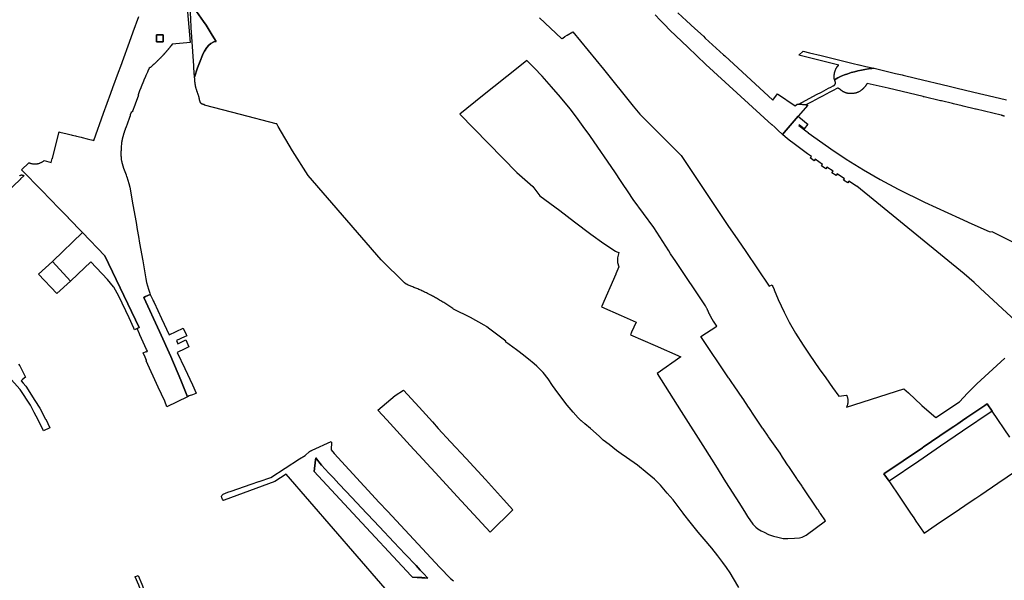
# Model space of a CAD drawing. Units: inches. Extents: x 573990 to 590314, y 4785610 to 4798889.
# Drawn here: x 581007 to 581559, y 4795753 to 4796067 of the extents above; entities that cross this region are included whole.
import ezdxf

# ---------------------------------------------------------------- set-up
doc = ezdxf.new("R2010")
doc.units = ezdxf.units.IN
doc.header["$MEASUREMENT"] = 0
doc.layers.add('UdalOndarea_polygon', color=40, linetype='Continuous')

msp = doc.modelspace()

# ---------------------------------------------------------------- linework, layer by layer
at = {"layer": 'UdalOndarea_polygon'}
for points in [[(581099.1238, 4796092.9392), (581102.4056, 4796054.1271), (581102.4056, 4796054.1271), (581100.6328, 4796053.9571), (581092.321, 4796053.1073), (581091.9334, 4796052.5874), (581091.8592, 4796052.4874), (581091.752, 4796052.3474), (581091.653, 4796052.2174), (581091.5458, 4796052.0775), (581091.4386, 4796051.9375), (581091.3315, 4796051.7975), (581091.2243, 4796051.6576), (581091.1171, 4796051.5276), (581091.0099, 4796051.3876), (581090.9109, 4796051.2476), (581090.8037, 4796051.1077), (581090.6965, 4796050.9777), (581090.5893, 4796050.8377), (581090.4739, 4796050.6978), (581090.3667, 4796050.5678), (581090.2595, 4796050.4278), (581090.1523, 4796050.2878), (581090.0451, 4796050.1579), (581089.9297, 4796050.0179), (581089.707, 4796049.7479), (581089.4349, 4796049.428), (581089.3524, 4796049.318), (581089.2288, 4796049.1781), (581089.1051, 4796049.0381), (581088.9814, 4796048.8881), (581088.8659, 4796048.7481), (581088.734, 4796048.6082), (581088.6103, 4796048.4682), (581088.4866, 4796048.3282), (581088.3629, 4796048.1883), (581088.2393, 4796048.0483), (581088.1156, 4796047.9083), (581087.9836, 4796047.7683), (581087.86, 4796047.6284), (581087.728, 4796047.4884), (581087.6043, 4796047.3584), (581087.4724, 4796047.2185), (581087.3487, 4796047.0785), (581087.2168, 4796046.9385), (581087.0848, 4796046.8085), (581086.9612, 4796046.6686), (581086.8375, 4796046.5486), (581086.5076, 4796046.1987), (581086.4582, 4796046.1587), (581086.3427, 4796046.0387), (581086.219, 4796045.9187), (581086.1036, 4796045.7987), (581085.9881, 4796045.6688), (581085.8645, 4796045.5488), (581085.749, 4796045.4288), (581085.6253, 4796045.3088), (581085.5016, 4796045.1889), (581085.3862, 4796045.0789), (581085.2625, 4796044.9589), (581085.1471, 4796044.8389), (581085.0234, 4796044.719), (581084.8997, 4796044.599), (581084.7843, 4796044.479), (581084.6606, 4796044.359), (581084.5369, 4796044.2391), (581084.4132, 4796044.1191), (581084.2977, 4796044.0091), (581084.1741, 4796043.8891), (581084.0504, 4796043.7692), (581083.9267, 4796043.6492), (581083.8112, 4796043.5292), (581083.3165, 4796043.0993), (581082.2363, 4796042.0395), (581081.7745, 4796041.6496), (581080.1418, 4796040.1999), (581079.9604, 4796040.0399), (581079.5729, 4796039.69), (581079.5399, 4796039.67), (581078.7813, 4796037.9803), (581078.5339, 4796037.4404), (581077.6846, 4796035.5508), (581077.4537, 4796035.0509), (581076.5302, 4796033.0114), (581076.2993, 4796032.4715), (581075.0336, 4796029.3121), (581074.8068, 4796028.7622), (581074.1224, 4796027.0226), (581073.8997, 4796026.4527), (581073.2566, 4796024.793), (581073.339, 4796024.5831), (581073.306, 4796024.5731), (581073.4215, 4796024.3731), (581073.3225, 4796024.0732), (581071.8548, 4796020.084), (581071.4507, 4796018.9442), (581070.2303, 4796015.6549), (581070.1066, 4796015.295), (581069.9087, 4796015.245), (581069.3563, 4796014.955), (581068.911, 4796013.5553), (581068.7708, 4796013.0954), (581068.3998, 4796011.9956), (581068.2266, 4796011.5357), (581066.3383, 4796006.3468), (581066.2971, 4796006.2168), (581066.2558, 4796006.0968), (581066.2064, 4796005.9669), (581066.1651, 4796005.8369), (581066.1157, 4796005.7069), (581066.0744, 4796005.5769), (581066.0332, 4796005.457), (581065.9837, 4796005.327), (581065.9425, 4796005.197), (581065.893, 4796005.067), (581065.8518, 4796004.9371), (581065.8106, 4796004.8171), (581065.7611, 4796004.6871), (581065.7199, 4796004.5571), (581065.6786, 4796004.4272), (581065.6374, 4796004.2972), (581065.5879, 4796004.1672), (581065.5467, 4796004.0472), (581065.5055, 4796003.9173), (581065.4642, 4796003.7873), (581065.423, 4796003.6573), (581065.3818, 4796003.5274), (581065.2993, 4796003.2874), (581065.2251, 4796003.0474), (581065.1839, 4796002.9275), (581065.1509, 4796002.8175), (581065.1179, 4796002.7075), (581065.0849, 4796002.5975), (581065.0437, 4796002.4776), (581065.0107, 4796002.3676), (581064.9777, 4796002.2576), (581064.9447, 4796002.1376), (581064.9118, 4796002.0277), (581064.8788, 4796001.9177), (581064.8458, 4796001.7977), (581064.8128, 4796001.6877), (581064.7798, 4796001.5777), (581064.7468, 4796001.4578), (581064.7139, 4796001.3478), (581064.6891, 4796001.2378), (581064.6561, 4796001.1178), (581064.6232, 4796001.0079), (581064.5984, 4796000.8879), (581064.5737, 4796000.7779), (581064.516, 4796000.558), (581064.4665, 4796000.338), (581064.4418, 4796000.238), (581064.417, 4796000.128), (581064.3923, 4796000.0281), (581064.3758, 4795999.9181), (581064.351, 4795999.8181), (581064.3263, 4795999.7081), (581064.3098, 4795999.6081), (581064.2851, 4795999.4982), (581064.2686, 4795999.3982), (581064.2439, 4795999.2882), (581064.2274, 4795999.1882), (581064.2026, 4795999.0783), (581064.1861, 4795998.9783), (581064.1696, 4795998.8683), (581064.1449, 4795998.7683), (581064.1284, 4795998.6583), (581064.1119, 4795998.5484), (581064.0872, 4795998.4484), (581064.0707, 4795998.3384), (581064.0542, 4795998.2384), (581064.0295, 4795998.1285), (581064.013, 4795998.0285), (581063.9552, 4795997.4886), (581063.7821, 4795995.529), (581063.7738, 4795995.309), (581063.7656, 4795995.1091), (581063.7573, 4795995.0091), (581063.7573, 4795994.9091), (581063.7491, 4795994.8091), (581063.7491, 4795994.7091), (581063.7409, 4795994.6092), (581063.7326, 4795994.5092), (581063.7326, 4795994.4092), (581063.7244, 4795994.3092), (581063.7244, 4795994.2092), (581063.7161, 4795994.0993), (581063.7161, 4795993.9993), (581063.7079, 4795993.8993), (581063.7079, 4795993.7993), (581063.6996, 4795993.6994), (581063.6996, 4795993.5994), (581063.6914, 4795993.4994), (581063.6914, 4795993.3994), (581063.6914, 4795993.2994), (581063.6831, 4795993.1995), (581063.6831, 4795993.0895), (581063.6749, 4795992.7895), (581063.6666, 4795992.4796), (581063.6666, 4795992.2796), (581063.6584, 4795992.0697), (581063.6584, 4795991.8697), (581063.6584, 4795991.6598), (581063.6584, 4795991.4598), (581063.6584, 4795991.2499), (581063.6666, 4795991.0499), (581063.6666, 4795990.8399), (581063.6749, 4795990.64), (581063.6831, 4795990.43), (581063.6914, 4795990.2301), (581063.7079, 4795990.0201), (581063.7161, 4795989.8201), (581063.7326, 4795989.6102), (581063.7491, 4795989.4102), (581063.7738, 4795989.2103), (581063.7903, 4795989.0003), (581063.8233, 4795988.8003), (581063.8481, 4795988.6004), (581063.8728, 4795988.4004), (581063.9388, 4795988.0305), (581064.0047, 4795987.6606), (581064.0377, 4795987.4906), (581064.0707, 4795987.3306), (581064.1119, 4795987.1607), (581064.1531, 4795986.9907), (581064.1861, 4795986.8308), (581064.2274, 4795986.6608), (581064.2768, 4795986.5008), (581064.3181, 4795986.3309), (581064.3593, 4795986.1709), (581064.4088, 4795986.0009), (581064.4582, 4795985.841), (581064.4995, 4795985.671), (581064.5489, 4795985.511), (581064.5984, 4795985.3411), (581064.6479, 4795985.1811), (581064.6974, 4795985.0211), (581064.7551, 4795984.8512), (581064.8046, 4795984.6912), (581064.854, 4795984.5312), (581064.9035, 4795984.3613), (581064.9612, 4795984.1913), (581065.1591, 4795983.5814), (581066.5857, 4795979.8722), (581066.7671, 4795978.7724), (581066.965, 4795978.8024), (581068.1359, 4795975.0232), (581068.6801, 4795972.9936), (581070.4117, 4795963.0656), (581072.1516, 4795953.1376), (581072.836, 4795949.1984), (581073.4874, 4795945.2892), (581074.1389, 4795941.55), (581075.8705, 4795931.602), (581077.6021, 4795921.654), (581077.9732, 4795919.6044), (581079.1441, 4795915.7552), (581079.8367, 4795913.5357), (581080.0841, 4795912.8458), (581077.3656, 4795911.6104), (581076.4642, 4795911.1961), (581085.2543, 4795892.07), (581091.6365, 4795878.1029), (581097.3014, 4795864.6956), (581101.0121, 4795855.4674), (581089.4019, 4795849.8586), (581088.2887, 4795852.918), (581084.6111, 4795860.8464), (581077.8, 4795875.5534), (581078.0804, 4795875.6734), (581078.0227, 4795875.8033), (581077.1816, 4795877.623), (581076.1673, 4795880.0325), (581077.866, 4795880.8123), (581077.9155, 4795880.7124), (581078.5421, 4795881.0123), (581078.0474, 4795882.0521), (581076.1344, 4795886.1612), (581074.2296, 4795890.2704), (581073.9904, 4795890.8303), (581072.7375, 4795893.7287), (581073.7925, 4795894.2196), (581054.6952, 4795934.5714), (581042.0213, 4795947.6587), (581034.2537, 4795955.5471), (581034.3197, 4795955.6071), (581034.1795, 4795955.7371), (581029.0918, 4795961.006), (581024.0041, 4795966.2749), (581019.2875, 4795971.1139), (581007.9, 4795982.7916), (581012.0724, 4795986.7008), (581012.3363, 4795986.5908), (581012.6001, 4795986.4908), (581012.8722, 4795986.4008), (581013.1444, 4795986.3209), (581013.4247, 4795986.2509), (581013.6968, 4795986.1909), (581013.9772, 4795986.1409), (581014.2575, 4795986.1009), (581014.5379, 4795986.0709), (581014.8265, 4795986.0409), (581015.1069, 4795986.0309), (581015.3872, 4795986.0309), (581015.6758, 4795986.0309), (581015.9562, 4795986.0509), (581016.2448, 4795986.0809), (581016.5252, 4795986.1109), (581016.8055, 4795986.1609), (581017.0776, 4795986.2109), (581017.358, 4795986.2809), (581017.6301, 4795986.3508), (581017.9022, 4795986.4308), (581018.1743, 4795986.5208), (581018.4382, 4795986.6308), (581018.7021, 4795986.7408), (581018.9577, 4795986.8607), (581019.2133, 4795986.9807), (581019.4607, 4795987.1207), (581019.6998, 4795987.2707), (581019.9389, 4795987.4206), (581020.1781, 4795987.5806), (581020.4007, 4795987.7506), (581020.6233, 4795987.9305), (581024.5896, 4795986.8807), (581025.0514, 4795988.9903), (581025.2493, 4795988.9503), (581025.34, 4795989.3102), (581028.9846, 4796004.0372), (581029.4794, 4796003.9173), (581031.7387, 4796003.3574), (581032.6953, 4796003.1174), (581035.7874, 4796002.3476), (581036.3564, 4796002.2076), (581038.1293, 4796001.7677), (581038.6735, 4796001.6377), (581041.4029, 4796000.9579), (581041.9883, 4796000.8079), (581044.7754, 4796000.118), (581045.4598, 4795999.9481), (581047.8841, 4795999.3482), (581048.3953, 4795999.2182), (581053.8376, 4796014.5051), (581057.9688, 4796025.6329), (581059.1397, 4796028.8322), (581062.2896, 4796037.4005), (581063.6254, 4796040.8698), (581069.4552, 4796056.8565), (581070.5932, 4796060.0159), (581073.7348, 4796068.6841)], [(581410.2147, 4795748.4993), (581407.1968, 4795753.5782), (581405.3414, 4795756.7176), (581403.2965, 4795759.717), (581401.268, 4795762.5664), (581398.4067, 4795766.2656), (581395.0506, 4795770.4648), (581390.6309, 4795775.5937), (581387.283, 4795779.6029), (581382.8056, 4795785.1818), (581379.3753, 4795789.6809), (581378.9795, 4795790.2008), (581375.574, 4795794.6799), (581373.3476, 4795797.6293), (581370.0245, 4795801.4885), (581366.1984, 4795805.8276), (581362.9083, 4795809.1769), (581358.7854, 4795812.6562), (581353.3267, 4795817.0353), (581347.2, 4795821.4544), (581344.2233, 4795823.514), (581341.5269, 4795825.3836), (581337.4122, 4795828.6729), (581337.3545, 4795828.7229), (581334.0974, 4795831.0725), (581331.7638, 4795833.332), (581326.8987, 4795837.6811), (581323.8313, 4795840.3606), (581321.8853, 4795842.0002), (581321.811, 4795842.0402), (581320.0135, 4795843.6499), (581317.1686, 4795846.7993), (581313.9033, 4795850.7385), (581308.6507, 4795857.677), (581305.6739, 4795861.8362), (581303.1754, 4795865.4954), (581300.4296, 4795868.9847), (581298.2527, 4795871.3643), (581296.8674, 4795872.694), (581295.3254, 4795874.0037), (581292.1425, 4795876.5932), (581288.5885, 4795879.3926), (581286.9559, 4795880.6224), (581285.4221, 4795881.7021), (581283.3359, 4795883.2218), (581279.3862, 4795886.2112), (581279.5428, 4795886.6012), (581269.8457, 4795893.9697), (581269.7963, 4795894.0096), (581269.7468, 4795894.0396), (581269.6973, 4795894.0796), (581269.6478, 4795894.1196), (581269.5984, 4795894.1496), (581269.5489, 4795894.1896), (581269.4994, 4795894.2296), (581269.4499, 4795894.2596), (581269.4005, 4795894.2996), (581269.351, 4795894.3396), (581269.3015, 4795894.3696), (581269.252, 4795894.4096), (581269.2026, 4795894.4496), (581269.1448, 4795894.4795), (581269.0954, 4795894.5195), (581269.0459, 4795894.5595), (581268.9964, 4795894.5995), (581268.9469, 4795894.6295), (581268.8975, 4795894.6695), (581268.848, 4795894.7095), (581268.7985, 4795894.7395), (581268.749, 4795894.7795), (581268.6996, 4795894.8195), (581268.6501, 4795894.8495), (581267.3225, 4795895.6293), (581259.7446, 4795899.9384), (581250.2371, 4795904.6075), (581249.6846, 4795904.9674), (581249.1239, 4795905.3373), (581248.5632, 4795905.7073), (581248.0107, 4795906.0672), (581247.45, 4795906.4371), (581246.8893, 4795906.797), (581246.3286, 4795907.167), (581245.7679, 4795907.5269), (581245.2072, 4795907.8868), (581244.6464, 4795908.2467), (581244.0857, 4795908.5967), (581243.525, 4795908.9466), (581242.956, 4795909.2965), (581242.3871, 4795909.6465), (581241.8181, 4795909.9864), (581241.2491, 4795910.3363), (581240.6719, 4795910.6663), (581240.103, 4795910.9962), (581239.5258, 4795911.3261), (581238.9486, 4795911.6561), (581238.3631, 4795911.966), (581237.7776, 4795912.2859), (581236.6727, 4795912.8658), (581235.5513, 4795913.4357), (581235.0153, 4795913.6956), (581234.4876, 4795913.9556), (581233.9516, 4795914.2055), (581233.4156, 4795914.4555), (581232.8714, 4795914.7054), (581232.3354, 4795914.9454), (581231.7912, 4795915.1853), (581231.2469, 4795915.4253), (581230.7027, 4795915.6552), (581230.1585, 4795915.8952), (581229.6143, 4795916.1251), (581229.0618, 4795916.3551), (581228.5176, 4795916.5751), (581227.9651, 4795916.805), (581227.4209, 4795917.025), (581226.8684, 4795917.2449), (581226.3159, 4795917.4749), (581225.7635, 4795917.6948), (581225.211, 4795917.9148), (581224.6585, 4795918.1347), (581224.106, 4795918.3547), (581223.5536, 4795918.5646), (581222.7372, 4795919.3645), (581209.5274, 4795932.2519), (581168.5868, 4795979.6022), (581159.9121, 4795993.3994), (581151.8147, 4796007.0966), (581151.0149, 4796008.4863), (581150.7428, 4796008.5563), (581130.7301, 4796013.7353), (581110.4371, 4796018.9842), (581110.503, 4796019.2542), (581110.3711, 4796019.2841), (581110.3299, 4796019.2941), (581110.2969, 4796019.3041), (581110.2639, 4796019.3041), (581110.2309, 4796019.3141), (581110.1897, 4796019.3241), (581110.1567, 4796019.3241), (581110.1237, 4796019.3341), (581110.0907, 4796019.3441), (581110.0495, 4796019.3441), (581110.0165, 4796019.3541), (581109.9836, 4796019.3641), (581109.9423, 4796019.3741), (581109.9093, 4796019.3741), (581109.8764, 4796019.3841), (581109.8434, 4796019.3941), (581109.8021, 4796019.4041), (581109.7692, 4796019.4041), (581109.7362, 4796019.4141), (581109.6949, 4796019.4241), (581109.662, 4796019.4341), (581109.629, 4796019.4441), (581109.596, 4796019.4441), (581109.53, 4796019.4641), (581109.4723, 4796019.4741), (581109.4394, 4796019.4891), (581109.394, 4796019.4991), (581109.3569, 4796019.5141), (581109.3239, 4796019.5191), (581109.2909, 4796019.5341), (581109.2538, 4796019.5441), (581109.2085, 4796019.5591), (581109.1755, 4796019.5741), (581109.1425, 4796019.5891), (581109.1095, 4796019.6041), (581109.0766, 4796019.6191), (581109.0353, 4796019.6391), (581108.994, 4796019.6641), (581108.9467, 4796019.6966), (581108.9075, 4796019.7291), (581108.8622, 4796019.7674), (581108.8291, 4796019.7907), (581108.8003, 4796019.819), (581108.6807, 4796019.934), (581108.5735, 4796020.044), (581108.4911, 4796020.154), (581108.4086, 4796020.2639), (581108.3344, 4796020.3839), (581108.2602, 4796020.5039), (581108.1942, 4796020.6239), (581108.1365, 4796020.7438), (581108.087, 4796020.8738), (581108.0293, 4796021.0038), (581107.9881, 4796021.1438), (581107.9386, 4796021.2737), (581107.9056, 4796021.4137), (581107.8644, 4796021.5537), (581107.8314, 4796021.6937), (581107.7984, 4796021.8436), (581107.7654, 4796021.9836), (581107.7324, 4796022.1236), (581107.6995, 4796022.2735), (581107.6747, 4796022.4135), (581107.6417, 4796022.5535), (581107.6087, 4796022.7034), (581107.5263, 4796023.0734), (581107.4356, 4796023.4433), (581107.3696, 4796023.6633), (581107.3119, 4796023.8832), (581107.2459, 4796024.1032), (581107.1717, 4796024.3231), (581107.1058, 4796024.5431), (581107.0315, 4796024.763), (581106.9573, 4796024.973), (581106.8831, 4796025.1929), (581106.8089, 4796025.4029), (581106.7264, 4796025.6129), (581106.6522, 4796025.8228), (581106.578, 4796026.0328), (581106.4956, 4796026.2527), (581106.4213, 4796026.4627), (581106.3471, 4796026.6726), (581106.2729, 4796026.8826), (581106.1987, 4796027.0926), (581106.1245, 4796027.3125), (581106.0585, 4796027.5225), (581105.9926, 4796027.7324), (581105.8854, 4796028.0824), (581105.8606, 4796028.1623), (581105.7947, 4796028.4223), (581105.7534, 4796028.5523), (581105.7204, 4796028.6822), (581105.6875, 4796028.8022), (581105.6545, 4796028.9322), (581105.6297, 4796029.0622), (581105.5968, 4796029.1921), (581105.572, 4796029.3221), (581105.539, 4796029.4521), (581105.5143, 4796029.582), (581105.4896, 4796029.712), (581105.4648, 4796029.842), (581105.4401, 4796029.972), (581105.4154, 4796030.1019), (581105.3906, 4796030.2419), (581105.3741, 4796030.3719), (581105.3494, 4796030.5019), (581105.3329, 4796030.6318), (581105.3082, 4796030.7618), (581105.2917, 4796030.9018), (581105.2752, 4796031.0318), (581105.2422, 4796031.3517), (581105.2092, 4796031.6716), (581105.1845, 4796031.8616), (581105.168, 4796032.0515), (581105.1597, 4796032.2415), (581105.1432, 4796032.4315), (581105.135, 4796032.5914), (581105.135, 4796032.6214), (581105.1267, 4796032.8114), (581105.1185, 4796033.0014), (581105.1185, 4796033.1913), (581105.1103, 4796033.3813), (581105.1103, 4796033.5712), (581105.1185, 4796033.7612), (581104.9866, 4796034.631), (581106.6275, 4796039.85), (581107.6417, 4796042.7694), (581109.7774, 4796047.8783), (581110.5278, 4796049.1881), (581111.7317, 4796051.2776), (581112.8696, 4796052.6474), (581114.024, 4796053.5572), (581115.8051, 4796054.497), (581117.0173, 4796054.7469), (581115.6649, 4796056.7965), (581114.1807, 4796059.256), (581111.3853, 4796063.8451), (581109.8846, 4796065.9047), (581102.1033, 4796077.0624)], [(581298.3599, 4796067.9242), (581310.6956, 4796056.4466), (581310.9183, 4796056.2366), (581311.1492, 4796056.3966), (581311.3718, 4796056.5666), (581312.6004, 4796057.4364), (581313.825, 4796058.2962), (581317.0862, 4796060.0758), (581334.1798, 4796039.1001), (581350.8199, 4796018.4343), (581354.6295, 4796013.9452), (581377.858, 4795990.76), (581382.3685, 4795983.9913), (581388.6931, 4795974.4833), (581393.1953, 4795967.7146), (581399.5199, 4795958.2166), (581404.0304, 4795951.438), (581409.5716, 4795943.5396), (581414.0903, 4795936.8509), (581427.1022, 4795917.4949), (581428.8339, 4795918.2947), (581428.9823, 4795917.8848), (581429.0565, 4795917.6948), (581429.106, 4795917.5948), (581429.9306, 4795915.5453), (581429.9635, 4795915.4553), (581429.9965, 4795915.3853), (581432.2806, 4795910.0864), (581435.6037, 4795902.8878), (581438.3413, 4795897.369), (581441.9942, 4795891.0702), (581446.2161, 4795884.3616), (581449.9927, 4795878.8027), (581455.2783, 4795871.1443), (581458.9559, 4795865.9853), (581462.716, 4795860.7264), (581466.2947, 4795855.8674), (581470.5413, 4795856.3873), (581470.6485, 4795856.1374), (581470.7557, 4795855.8974), (581470.8464, 4795855.6375), (581470.9371, 4795855.3875), (581471.0114, 4795855.1276), (581471.0856, 4795854.8776), (581471.1433, 4795854.6077), (581471.1928, 4795854.3477), (581471.234, 4795854.0878), (581471.267, 4795853.8178), (581471.2917, 4795853.5479), (581471.3082, 4795853.2779), (581471.3082, 4795853.018), (581471.3082, 4795852.748), (581471.2917, 4795852.4781), (581471.2835, 4795852.3781), (581471.2835, 4795852.3381), (581471.2752, 4795852.2681), (581471.267, 4795852.2082), (581471.234, 4795851.9482), (581471.1928, 4795851.6783), (581471.1433, 4795851.4133), (581471.135, 4795851.3683), (581471.1185, 4795851.3183), (581471.0856, 4795851.1584), (581471.0196, 4795850.8984), (581470.9371, 4795850.6385), (581470.8959, 4795850.4985), (581470.8547, 4795850.3685), (581470.8135, 4795850.2785), (581470.764, 4795850.1286), (581470.6568, 4795849.8886), (581470.5908, 4795849.7487), (581470.5496, 4795849.6487), (581502.6424, 4795859.9366), (581505.2234, 4795857.627), (581512.6116, 4795850.7584), (581512.7683, 4795850.6085), (581515.5636, 4795848.069), (581520.6431, 4795843.8099), (581533.8282, 4795852.6481), (581538.3057, 4795857.4571), (581542.709, 4795861.7962), (581543.616, 4795862.636), (581559.2996, 4795877.1031)], [(581376.0275, 4796070.7037), (581380.7936, 4796066.2646), (581385.5514, 4796061.9755), (581390.268, 4796057.6363), (581391.2905, 4796056.5566), (581401.5566, 4796047.2485), (581402.2657, 4796046.5786), (581402.2657, 4796046.5786), (581429.3121, 4796021.7936), (581431.8766, 4796025.4029), (581441.7798, 4796018.5643), (581442.8518, 4796019.6341), (581443.8578, 4796019.5441), (581447.7746, 4796019.1742), (581448.8548, 4796019.0742), (581443.396, 4796012.7855), (581436.6344, 4796004.9771), (581434.5647, 4796002.6175), (581432.0745, 4796004.9671), (581430.3346, 4796006.6167), (581428.6524, 4796008.1764), (581428.5947, 4796008.0164), (581391.6121, 4796041.8695), (581381.5604, 4796051.4176), (581371.517, 4796060.9857), (581368.3836, 4796064.165), (581366.05, 4796066.6045), (581363.2547, 4796069.6339)], [(581559.1429, 4796012.7855), (581558.945, 4796012.8455), (581558.7471, 4796012.9054), (581558.5492, 4796012.9654), (581558.3596, 4796013.0254), (581558.1617, 4796013.0854), (581557.9638, 4796013.1454), (581557.7659, 4796013.2054), (581557.568, 4796013.2654), (581557.3783, 4796013.3154), (581557.1804, 4796013.3753), (581543.2367, 4796016.6847), (581543.0635, 4796016.6547), (581542.9399, 4796016.7547), (581535.9886, 4796018.4043), (581535.3124, 4796018.5643), (581530.6041, 4796019.7041), (581529.9032, 4796019.874), (581523.7353, 4796021.3537), (581523.257, 4796021.4737), (581514.1371, 4796023.6133), (581513.6506, 4796023.7332), (581513.5269, 4796023.7832), (581493.8523, 4796028.4523), (581492.2362, 4796028.8322), (581482.1432, 4796031.2217), (581482.0938, 4796031.1417), (581482.0443, 4796031.0617), (581481.9866, 4796030.9818), (581481.9371, 4796030.9018), (581481.8876, 4796030.8218), (581481.8299, 4796030.7418), (581481.7804, 4796030.6618), (581481.7309, 4796030.5818), (581481.6732, 4796030.5019), (581481.6238, 4796030.4219), (581481.5743, 4796030.3419), (581481.5166, 4796030.2619), (581481.4588, 4796030.1819), (581481.4094, 4796030.1019), (581481.3516, 4796030.022), (581481.3022, 4796029.942), (581481.2444, 4796029.872), (581481.1867, 4796029.792), (581481.129, 4796029.712), (581481.0713, 4796029.632), (581481.0136, 4796029.5621), (581480.9558, 4796029.4821), (581480.7992, 4796029.2721), (581480.6343, 4796029.0722), (581480.5271, 4796028.9422), (581480.4199, 4796028.8222), (581480.3127, 4796028.7022), (581480.1972, 4796028.5723), (581480.09, 4796028.4523), (581479.9663, 4796028.3423), (581479.8509, 4796028.2223), (581479.7355, 4796028.1023), (581479.6118, 4796027.9924), (581479.4881, 4796027.8824), (581479.3644, 4796027.7724), (581479.2407, 4796027.6624), (581479.1088, 4796027.5625), (581478.9768, 4796027.4625), (581478.8449, 4796027.3625), (581478.713, 4796027.2625), (581478.581, 4796027.1625), (581478.4409, 4796027.0726), (581478.3007, 4796026.9826), (581478.1605, 4796026.8926), (581477.7977, 4796026.6726), (581477.4184, 4796026.4727), (581477.1875, 4796026.3627), (581476.9484, 4796026.2527), (581476.7092, 4796026.1427), (581476.4701, 4796026.0528), (581476.2227, 4796025.9628), (581475.9671, 4796025.8828), (581475.7197, 4796025.8028), (581475.4641, 4796025.7428), (581475.2085, 4796025.6728), (581474.9529, 4796025.6229), (581474.6972, 4796025.5729), (581474.4334, 4796025.5329), (581474.1695, 4796025.5029), (581473.9056, 4796025.4829), (581473.65, 4796025.4629), (581473.3862, 4796025.4529), (581473.1223, 4796025.4429), (581472.8584, 4796025.4429), (581472.5946, 4796025.4629), (581472.3389, 4796025.4729), (581471.9349, 4796025.5129), (581471.5473, 4796025.5729), (581471.4072, 4796025.5929), (581471.2752, 4796025.6129), (581471.135, 4796025.6429), (581471.0031, 4796025.6728), (581470.8712, 4796025.7028), (581470.7392, 4796025.7328), (581470.6073, 4796025.7628), (581470.4754, 4796025.8028), (581470.3434, 4796025.8328), (581470.2115, 4796025.8828), (581470.0796, 4796025.9228), (581469.9559, 4796025.9628), (581469.824, 4796026.0128), (581469.7003, 4796026.0628), (581469.5766, 4796026.1128), (581469.4529, 4796026.1627), (581469.3292, 4796026.2227), (581469.2055, 4796026.2727), (581469.0818, 4796026.3327), (581468.9664, 4796026.3927), (581468.7437, 4796026.5127), (581468.5376, 4796026.6326), (581468.4386, 4796026.6926), (581468.3479, 4796026.7526), (581468.249, 4796026.8126), (581468.1583, 4796026.8726), (581468.0676, 4796026.9326), (581467.9769, 4796027.0026), (581467.8862, 4796027.0626), (581467.7955, 4796027.1325), (581467.7048, 4796027.1925), (581467.6141, 4796027.2625), (581467.5316, 4796027.3325), (581467.4409, 4796027.4025), (581467.3502, 4796027.4725), (581467.2677, 4796027.5425), (581467.177, 4796027.6124), (581467.0946, 4796027.6824), (581467.0039, 4796027.7524), (581466.9214, 4796027.8224), (581466.8307, 4796027.8924), (581466.7483, 4796027.9624), (581466.6575, 4796028.0324), (581466.5751, 4796028.1023), (581466.5256, 4796028.1423), (581466.4761, 4796028.1723), (581466.4267, 4796028.2023), (581466.3772, 4796028.2323), (581466.3277, 4796028.2623), (581466.2782, 4796028.2923), (581466.2205, 4796028.3123), (581466.171, 4796028.3323), (581466.1133, 4796028.3523), (581466.0638, 4796028.3723), (581466.0061, 4796028.3923), (581465.9484, 4796028.4023), (581465.8907, 4796028.4223), (581465.833, 4796028.4323), (581465.7752, 4796028.4423), (581465.7175, 4796028.4423), (581465.6598, 4796028.4523), (581465.6021, 4796028.4523), (581465.5444, 4796028.4523), (581462.7655, 4796027.0026), (581461.5699, 4796026.3727), (581458.8322, 4796024.953), (581457.5459, 4796024.2831), (581454.8495, 4796022.8734), (581453.5631, 4796022.2036), (581450.7843, 4796020.7538), (581449.902, 4796020.2839), (581447.7746, 4796019.1742), (581443.8578, 4796019.5441), (581453.7775, 4796024.933), (581456.4822, 4796026.3527), (581457.7768, 4796027.0326), (581460.5144, 4796028.4723), (581461.7265, 4796029.1121), (581463.0995, 4796029.827), (581463.1449, 4796029.847), (581463.1778, 4796029.862), (581463.215, 4796029.877), (581463.2603, 4796029.897), (581463.2974, 4796029.917), (581463.3345, 4796029.932), (581463.3757, 4796029.947), (581463.4087, 4796029.967), (581463.4458, 4796029.987), (581463.4829, 4796030.007), (581463.5241, 4796030.032), (581463.5736, 4796030.067), (581463.6066, 4796030.0869), (581463.6479, 4796030.1169), (581463.6726, 4796030.1319), (581463.6973, 4796030.1569), (581463.722, 4796030.1719), (581463.7468, 4796030.1969), (581463.7798, 4796030.2269), (581463.8128, 4796030.2569), (581463.8458, 4796030.2869), (581463.8746, 4796030.3169), (581463.8952, 4796030.3419), (581463.9282, 4796030.3819), (581463.9612, 4796030.4219), (581463.9942, 4796030.4519), (581464.0189, 4796030.4819), (581464.0437, 4796030.5219), (581464.0684, 4796030.5519), (581464.0931, 4796030.5918), (581464.1261, 4796030.6418), (581464.1508, 4796030.6718), (581464.1756, 4796030.7118), (581464.2086, 4796030.7618), (581464.2416, 4796030.8118), (581464.2663, 4796030.8618), (581464.2993, 4796030.9118), (581464.324, 4796030.9518), (581464.4559, 4796031.2317), (581464.3982, 4796031.4217), (581464.3405, 4796031.6116), (581464.2827, 4796031.8116), (581464.2333, 4796032.0016), (581464.1755, 4796032.1915), (581464.1178, 4796032.3815), (581464.0684, 4796032.5714), (581464.0189, 4796032.7614), (581463.9694, 4796032.9514), (581463.9199, 4796033.1413), (581463.8952, 4796033.2813), (581464.7775, 4796033.8312), (581465.668, 4796034.3611), (581467.4904, 4796035.1609), (581469.3292, 4796035.9108), (581471.201, 4796036.5906), (581473.0893, 4796037.2105), (581474.9941, 4796037.7604), (581476.9236, 4796038.2503), (581478.8696, 4796038.6802), (581480.8239, 4796039.0401), (581482.7864, 4796039.3301), (581484.7654, 4796039.56), (581485.8128, 4796039.6481), (581485.9776, 4796039.66), (581497.9505, 4796036.7906), (581501.7271, 4796035.9607), (581501.7436, 4796035.9108), (581502.2466, 4796035.7608), (581502.2796, 4796035.8008), (581509.2473, 4796034.1111), (581509.2886, 4796034.0611), (581528.1138, 4796029.5721), (581531.8574, 4796028.7022), (581542.0081, 4796026.2527), (581553.1647, 4796023.5933), (581560.2231, 4796021.9136)], [(581572.8393, 4795891.0802), (581545.4466, 4795916.3751), (581542.1565, 4795919.5045), (581536.6153, 4795924.4634), (581476.2475, 4795973.5435), (581476.1238, 4795973.5934), (581471.8442, 4795976.3129), (581471.2587, 4795975.3731), (581468.8839, 4795976.8528), (581469.4694, 4795977.7426), (581465.3135, 4795980.452), (581464.7115, 4795979.4622), (581462.3532, 4795980.9919), (581462.9717, 4795981.9617), (581459.5002, 4795984.2313), (581458.8652, 4795983.3015), (581456.5152, 4795984.9511), (581457.1089, 4795985.801), (581453.0437, 4795988.6704), (581452.384, 4795987.8205), (581450.1659, 4795989.4202), (581450.8503, 4795990.2301), (581448.6651, 4795991.7497), (581445.5977, 4795993.9793), (581441.1202, 4795997.3086), (581438.3743, 4795999.4482), (581436.1232, 4796001.2778), (581434.5647, 4796002.6175), (581436.6344, 4796004.9771), (581443.396, 4796012.7855), (581444.0145, 4796012.2856), (581445.7131, 4796010.9158), (581447.2633, 4796009.6561), (581448.8053, 4796008.4064), (581446.7851, 4796005.7969), (581444.0145, 4796008.0064), (581443.7423, 4796007.5865), (581446.01, 4796005.8469), (581446.0512, 4796005.8269), (581446.0842, 4796005.7969), (581446.1171, 4796005.7669), (581446.1501, 4796005.7469), (581446.1914, 4796005.7169), (581446.2243, 4796005.6869), (581446.2573, 4796005.6569), (581446.2903, 4796005.6369), (581446.3233, 4796005.6069), (581446.3645, 4796005.5769), (581446.3975, 4796005.5469), (581446.4305, 4796005.5269), (581446.4635, 4796005.497), (581446.5047, 4796005.467), (581446.5377, 4796005.447), (581446.5707, 4796005.417), (581446.6037, 4796005.387), (581446.6449, 4796005.357), (581446.6779, 4796005.337), (581446.7108, 4796005.307), (581446.7438, 4796005.277), (581446.7851, 4796005.257), (581446.851, 4796005.197), (581446.9252, 4796005.147), (581446.9582, 4796005.117), (581446.9995, 4796005.097), (581447.0324, 4796005.067), (581447.0654, 4796005.037), (581447.1066, 4796005.017), (581447.1396, 4796004.9871), (581447.1726, 4796004.9571), (581447.2138, 4796004.9371), (581447.2468, 4796004.9071), (581447.2798, 4796004.8771), (581447.321, 4796004.8571), (581447.354, 4796004.8271), (581447.3953, 4796004.7971), (581447.4282, 4796004.7771), (581447.4612, 4796004.7471), (581447.5024, 4796004.7171), (581447.5354, 4796004.6971), (581447.5684, 4796004.6671), (581447.6096, 4796004.6371), (581447.6426, 4796004.6171), (581447.7086, 4796004.5671), (581447.7787, 4796004.5122), (581447.824, 4796004.4872), (581447.8488, 4796004.4672), (581447.8735, 4796004.4472), (581447.8983, 4796004.4272), (581447.9312, 4796004.4072), (581447.956, 4796004.3872), (581447.9807, 4796004.3672), (581448.0054, 4796004.3472), (581448.0302, 4796004.3272), (581448.0632, 4796004.3072), (581448.0879, 4796004.2872), (581448.1126, 4796004.2672), (581448.1374, 4796004.2472), (581448.1621, 4796004.2272), (581448.1869, 4796004.2072), (581448.2198, 4796004.1872), (581448.2446, 4796004.1672), (581448.2693, 4796004.1472), (581448.2941, 4796004.1272), (581448.3518, 4796004.0872), (581448.4095, 4796004.0472), (581448.4342, 4796004.0272), (581448.4672, 4796003.9973), (581448.5002, 4796003.9773), (581448.5249, 4796003.9573), (581448.5579, 4796003.9373), (581448.5827, 4796003.9073), (581448.6156, 4796003.8873), (581448.6404, 4796003.8673), (581448.6734, 4796003.8473), (581448.7063, 4796003.8173), (581448.7311, 4796003.7973), (581448.7641, 4796003.7773), (581448.7888, 4796003.7573), (581448.8218, 4796003.7273), (581448.8465, 4796003.7073), (581448.8795, 4796003.6873), (581448.9125, 4796003.6673), (581448.9372, 4796003.6373), (581448.9702, 4796003.6173), (581448.9949, 4796003.5973), (581449.0279, 4796003.5773), (581449.0527, 4796003.5473), (581454.0909, 4795999.9481), (581461.8007, 4795994.5092), (581470.4094, 4795988.7304), (581480.0735, 4795982.7616), (581489.4408, 4795977.3327), (581499.5502, 4795971.9338), (581514.3185, 4795964.6153), (581533.9849, 4795955.6071), (581540.73, 4795952.4777), (581550.6167, 4795948.0486), (581551.4661, 4795948.0187), (581552.0103, 4795948.0786), (581568.8648, 4795939.8003)], [(581006.8405, 4795979.4421), (581006.8968, 4795979.4824), (581006.9544, 4795979.5207), (581007.0133, 4795979.557), (581007.0734, 4795979.5912), (581007.1347, 4795979.6233), (581007.197, 4795979.6533), (581007.2603, 4795979.6811), (581007.3246, 4795979.7068), (581007.3897, 4795979.7301), (581007.4556, 4795979.7513), (581007.5221, 4795979.7701), (581007.5893, 4795979.7866), (581007.657, 4795979.8008), (581007.7252, 4795979.8126), (581007.7937, 4795979.822), (581007.8625, 4795979.8291), (581007.9315, 4795979.8338), (581008.0007, 4795979.8361), (581008.0698, 4795979.8361), (581008.139, 4795979.8336), (581008.208, 4795979.8287), (581008.2768, 4795979.8215), (581008.3453, 4795979.8119), (581008.4134, 4795979.7999), (581008.4811, 4795979.7855), (581008.5482, 4795979.7689), (581008.6147, 4795979.7499), (581008.6806, 4795979.7286), (581008.7456, 4795979.7051), (581008.8098, 4795979.6793), (581008.8731, 4795979.6514), (581008.9353, 4795979.6212), (581008.9965, 4795979.5889), (581009.0565, 4795979.5546), (581009.1154, 4795979.5181), (581009.1729, 4795979.4797), (581009.26, 4795979.409), (581007.411, 4795977.641), (581007.318, 4795977.552), (581007.318, 4795977.552), (580994.843, 4795965.63)], [(581006.3003, 4795873.7238), (581006.9187, 4795872.724), (581010.0604, 4795866.4253), (581008.4525, 4795865.0655), (581007.8505, 4795864.5456), (581007.7103, 4795864.4357), (581008.8648, 4795863.0559), (581010.3738, 4795861.3563), (581015.4532, 4795853.4579), (581018.1743, 4795849.0088), (581021.2912, 4795842.8301), (581021.3737, 4795842.8801), (581021.4974, 4795842.96), (581023.7073, 4795838.021), (581020.2853, 4795836.4014), (581017.1766, 4795842.4501), (581015.0739, 4795846.5493), (581012.8887, 4795850.7884), (581007.1991, 4795859.4467), (581006.9517, 4795859.7166), (581000.7591, 4795866.6752)], [(581562.1279, 4795832.8621), (581552.2636, 4795847.4675), (581549.5118, 4795851.5383), (581548.176, 4795850.6085), (581538.0995, 4795843.7999), (581538.0995, 4795843.7999), (581535.5351, 4795842.0602), (581532.9212, 4795840.2906), (581530.6371, 4795838.7409), (581527.6191, 4795836.7013), (581513.5352, 4795827.1632), (581513.1229, 4795826.8733), (581491.5435, 4795812.2663), (581494.3801, 4795808.0771), (581494.5697, 4795807.7972), (581500.4243, 4795799.139), (581504.2421, 4795793.4901), (581506.4602, 4795790.2008), (581508.2578, 4795787.5413), (581509.47, 4795785.7517), (581512.0592, 4795781.9125), (581514.0217, 4795779.0131), (581520.7915, 4795783.5921), (581530.5793, 4795790.2008), (581530.8267, 4795790.3707), (581539.9713, 4795796.5695), (581543.0223, 4795798.6391), (581545.7847, 4795800.5087), (581555.4241, 4795807.0373), (581570.5387, 4795817.2753)], [(581222.696, 4795735.4719), (581156.3087, 4795812.0963), (581149.9677, 4795807.9372), (581121.4865, 4795797.4393), (581121.0907, 4795797.2993), (581121, 4795797.4293), (581120.6784, 4795797.9592), (581120.3486, 4795798.4891), (581120.2826, 4795798.679), (581120.1507, 4795799.159), (581120.1177, 4795799.3689), (581120.1342, 4795799.6289), (581120.2744, 4795800.0688), (581120.596, 4795800.4987), (581121.0165, 4795800.8186), (581123.5727, 4795801.8884), (581125.395, 4795802.5183), (581136.6589, 4795806.4475), (581140.9962, 4795807.9372), (581141.2353, 4795808.0171), (581147.7578, 4795810.2067), (581163.8701, 4795820.5746), (581166.9211, 4795822.4342), (581169.4114, 4795824.7737), (581170.0463, 4795825.1037), (581170.4751, 4795825.3336), (581170.6812, 4795825.4036), (581170.9203, 4795825.5236), (581181.4915, 4795830.3426), (581181.7554, 4795830.0627), (581181.5905, 4795825.6636), (581183.2231, 4795823.694), (581183.2231, 4795823.694), (581208.5214, 4795796.1696), (581213.1473, 4795791.3205), (581242.4201, 4795759.797), (581248.5385, 4795753.5482), (581250.1711, 4795752.1585)]]:
    msp.add_lwpolyline(points, dxfattribs=at)
for points in [[(581102.1033, 4796077.0624), (581109.8846, 4796065.9047), (581111.3853, 4796063.8451), (581114.1807, 4796059.256), (581115.6649, 4796056.7965), (581117.0173, 4796054.7469), (581115.8051, 4796054.497), (581114.024, 4796053.5572), (581112.8696, 4796052.6474), (581111.7317, 4796051.2776), (581110.5278, 4796049.1881), (581109.7774, 4796047.8783), (581107.6417, 4796042.7694), (581106.6275, 4796039.85), (581104.9866, 4796034.631), (581104.6155, 4796040.1999), (581104.6155, 4796040.2599), (581104.5578, 4796041.0997), (581103.123, 4796062.5153), (581103.0653, 4796063.5151), (581102.8509, 4796066.5345), (581102.7849, 4796067.5943), (581102.216, 4796075.6927), (581102.1033, 4796077.0624)], [(581083.5144, 4796054.497), (581083.5144, 4796058.4362), (581087.3322, 4796058.4362), (581087.3322, 4796054.497), (581083.5144, 4796054.497)], [(581083.5144, 4796054.497), (581087.3322, 4796054.497), (581087.3322, 4796058.4362), (581083.5144, 4796058.4362), (581083.5144, 4796054.497)], [(581463.8952, 4796033.2813), (581463.7962, 4796033.2813), (581463.7715, 4796033.4013), (581463.755, 4796033.5212), (581463.7303, 4796033.6412), (581463.7138, 4796033.7712), (581463.6973, 4796033.8912), (581463.689, 4796034.0111), (581463.6726, 4796034.1411), (581463.6643, 4796034.2611), (581463.6561, 4796034.3911), (581463.6478, 4796034.511), (581463.6396, 4796034.631), (581463.6396, 4796034.761), (581463.6396, 4796034.881), (581463.6396, 4796035.0109), (581463.6396, 4796035.1309), (581463.6396, 4796035.2609), (581463.6478, 4796035.3809), (581463.6478, 4796035.5108), (581463.6643, 4796035.7708), (581463.689, 4796036.0307), (581463.7055, 4796036.1707), (581463.722, 4796036.3107), (581463.7385, 4796036.4407), (581463.755, 4796036.5806), (581463.7797, 4796036.7106), (581463.8045, 4796036.8506), (581463.8292, 4796036.9905), (581463.854, 4796037.1205), (581463.8787, 4796037.2505), (581463.9117, 4796037.3905), (581463.9447, 4796037.5204), (581463.9859, 4796037.6504), (581464.0189, 4796037.7904), (581464.0601, 4796037.9204), (581464.1013, 4796038.0503), (581464.1426, 4796038.1803), (581464.192, 4796038.3103), (581464.2333, 4796038.4402), (581464.2827, 4796038.5602), (581464.3405, 4796038.6902), (581464.4229, 4796038.8902), (581464.5136, 4796039.0801), (581464.5466, 4796039.1601), (581464.5796, 4796039.2301), (581464.6126, 4796039.3001), (581464.6456, 4796039.3701), (581464.6868, 4796039.44), (581464.7198, 4796039.51), (581464.761, 4796039.58), (581464.794, 4796039.65), (581464.8352, 4796039.72), (581464.8682, 4796039.78), (581464.9094, 4796039.85), (581464.9507, 4796039.9199), (581464.9836, 4796039.9899), (581465.0249, 4796040.0599), (581465.0661, 4796040.1299), (581465.1073, 4796040.1899), (581465.1486, 4796040.2599), (581465.1815, 4796040.3299), (581465.2228, 4796040.3998), (581465.264, 4796040.4698), (581465.2887, 4796040.5098), (581465.3712, 4796040.5998), (581465.4784, 4796040.7098), (581465.5279, 4796040.7598), (581465.5691, 4796040.7998), (581465.6103, 4796040.8498), (581465.6516, 4796040.8897), (581465.6928, 4796040.9297), (581465.734, 4796040.9797), (581465.7752, 4796041.0197), (581465.8247, 4796041.0697), (581465.8659, 4796041.1097), (581465.9072, 4796041.1597), (581465.9484, 4796041.1997), (581465.9896, 4796041.2397), (581466.0309, 4796041.2897), (581466.0803, 4796041.3297), (581466.1216, 4796041.3796), (581466.1628, 4796041.4196), (581466.204, 4796041.4596), (581466.237, 4796041.4896), (581443.7588, 4796047.0785), (581446.2903, 4796049.328), (581449.7453, 4796048.3082), (581456.3173, 4796046.7586), (581469.0159, 4796043.6892), (581474.2107, 4796042.4394), (581477.5256, 4796041.6496), (581477.5998, 4796041.6296), (581481.4094, 4796040.6998), (581485.8128, 4796039.6481), (581484.7654, 4796039.56), (581482.7864, 4796039.3301), (581480.8239, 4796039.0401), (581478.8696, 4796038.6802), (581476.9236, 4796038.2503), (581474.9941, 4796037.7604), (581473.0893, 4796037.2105), (581471.201, 4796036.5906), (581469.3292, 4796035.9108), (581467.4904, 4796035.1609), (581465.668, 4796034.3611), (581464.7775, 4796033.8312), (581463.8952, 4796033.2813)], [(581326.5524, 4796002.0077), (581322.8995, 4796007.0966), (581319.1394, 4796012.2456), (581315.5524, 4796016.8846), (581310.1432, 4796023.5533), (581305.1957, 4796029.3321), (581299.8359, 4796035.1809), (581295.4079, 4796039.89), (581291.186, 4796044.1091), (581286.3209, 4796040.1999), (581266.333, 4796024.1831), (581253.6179, 4796013.9152), (581285.7272, 4795981.2319), (581294.575, 4795973.2935), (581298.5, 4795968.0646), (581309.7886, 4795959.9862), (581317.9355, 4795953.6375), (581327.1873, 4795946.5989), (581334.5344, 4795941.38), (581340.9991, 4795937.1109), (581341.7, 4795936.8209), (581342.8627, 4795936.371), (581342.0381, 4795933.3316), (581342.17, 4795930.7822), (581342.8874, 4795928.3726), (581341.1888, 4795924.4235), (581341.1311, 4795924.2935), (581333.1161, 4795905.8072), (581344.2233, 4795900.9482), (581352.5186, 4795897.319), (581350.0366, 4795891.7301), (581349.3357, 4795890.1504), (581363.2299, 4795884.1217), (581377.6601, 4795877.8829), (581364.2771, 4795868.4548), (581377.7344, 4795847.2392), (581391.2246, 4795825.9935), (581397.0214, 4795816.9353), (581402.7605, 4795807.8172), (581410.5858, 4795795.6397), (581413.9006, 4795790.2008), (581415.0138, 4795788.3711), (581418.0236, 4795783.962), (581419.6892, 4795782.2824), (581420.8024, 4795781.4026), (581422.7484, 4795780.2128), (581424.4058, 4795779.463), (581426.8549, 4795778.3132), (581429.6914, 4795777.2034), (581432.025, 4795776.7035), (581435.0265, 4795776.0337), (581437.6404, 4795775.9837), (581441.3181, 4795776.2536), (581444.2041, 4795776.3136), (581445.6554, 4795776.6435), (581446.818, 4795777.2534), (581447.8488, 4795777.9233), (581458.8322, 4795785.8617), (581455.9544, 4795789.9508), (581455.905, 4795790.0208), (581455.8637, 4795790.0808), (581455.7813, 4795790.2008), (581455.6576, 4795790.3907), (581454.5856, 4795791.9804), (581454.33, 4795792.3503), (581445.8698, 4795804.9078), (581445.6224, 4795805.2777), (581445.2348, 4795805.8476), (581444.2866, 4795807.2673), (581442.926, 4795809.2869), (581442.6704, 4795809.6568), (581438.1269, 4795816.4054), (581437.8795, 4795816.7754), (581434.9853, 4795821.0745), (581434.6884, 4795821.5044), (581433.2784, 4795823.8539), (581426.7971, 4795833.0521), (581426.5415, 4795833.412), (581423.7379, 4795837.3912), (581423.4906, 4795837.7611), (581418.8646, 4795844.6397), (581415.7807, 4795849.3787), (581415.5828, 4795849.6687), (581412.4988, 4795854.2277), (581412.3422, 4795854.4577), (581407.5184, 4795861.5962), (581406.265, 4795863.4559), (581405.1023, 4795865.1755), (581404.7642, 4795865.6654), (581404.4262, 4795866.1653), (581388.8085, 4795889.2506), (581397.7883, 4795895.0594), (581395.9164, 4795897.8089), (581395.8422, 4795897.9288), (581395.768, 4795898.0588), (581395.6938, 4795898.1888), (581395.6196, 4795898.3088), (581395.5371, 4795898.4387), (581395.4629, 4795898.5687), (581395.3887, 4795898.6887), (581395.3145, 4795898.8187), (581395.2403, 4795898.9486), (581395.1661, 4795899.0786), (581395.0919, 4795899.1986), (581395.0177, 4795899.3286), (581394.9434, 4795899.4585), (581394.8692, 4795899.5885), (581394.795, 4795899.7085), (581394.729, 4795899.8385), (581394.6548, 4795899.9684), (581394.5806, 4795900.0984), (581394.5147, 4795900.2284), (581394.4404, 4795900.3584), (581394.3662, 4795900.4883), (581394.3003, 4795900.6183), (581394.1436, 4795900.9082), (581393.9952, 4795901.2082), (581393.9045, 4795901.3781), (581393.822, 4795901.5381), (581393.7395, 4795901.7081), (581393.6571, 4795901.878), (581393.5746, 4795902.048), (581393.5004, 4795902.218), (581393.418, 4795902.3879), (581393.3437, 4795902.5579), (581393.2613, 4795902.7279), (581393.1871, 4795902.8978), (581393.1046, 4795903.0678), (581393.0304, 4795903.2378), (581392.9562, 4795903.4077), (581392.8737, 4795903.5777), (581392.7995, 4795903.7477), (581392.7253, 4795903.9176), (581392.6511, 4795904.0876), (581392.5769, 4795904.2676), (581392.5027, 4795904.4375), (581392.4285, 4795904.6075), (581392.3542, 4795904.7775), (581392.28, 4795904.9574), (581391.3812, 4795906.4271), (581374.7906, 4795931.3121), (581371.921, 4795935.6312), (581370.8903, 4795937.3608), (581362.4466, 4795950.4082), (581350.9519, 4795966.145), (581348.1565, 4795970.3741), (581345.0149, 4795975.0631), (581344.2233, 4795976.2629), (581340.7105, 4795981.6418), (581326.9317, 4796001.4778), (581326.6101, 4796001.9277), (581326.5524, 4796002.0077)], [(581072.7375, 4795893.7287), (581071.3023, 4795893.0598), (581070.9065, 4795893.9197), (581068.2431, 4795899.6385), (581062.4628, 4795911.836), (581059.6014, 4795916.915), (581059.5437, 4795916.985), (581059.486, 4795917.055), (581056.0392, 4795921.2241), (581046.6802, 4795931.1221), (581039.4074, 4795924.1935), (581035.3999, 4795920.3743), (581025.241, 4795931.352), (581025.3729, 4795931.472), (581042.0213, 4795947.6587), (581054.6952, 4795934.5714), (581073.7925, 4795894.2196), (581072.7375, 4795893.7287)], [(581025.241, 4795931.352), (581035.3999, 4795920.3743), (581027.756, 4795913.4057), (581017.4239, 4795924.2735), (581025.241, 4795931.352)], [(581105.8276, 4795857.5371), (581105.572, 4795857.3671), (581103.7579, 4795856.6273), (581101.9026, 4795855.8974), (581101.0121, 4795855.4674), (581097.3014, 4795864.6956), (581091.6365, 4795878.1029), (581085.2543, 4795892.07), (581076.4642, 4795911.1961), (581077.3656, 4795911.6104), (581080.0841, 4795912.8458), (581080.2325, 4795912.4359), (581080.8098, 4795911.2361), (581081.4694, 4795909.7964), (581081.7086, 4795909.3165), (581082.2115, 4795908.3267), (581086.4334, 4795899.2786), (581090.6718, 4795890.2204), (581098.5301, 4795893.8997), (581098.5713, 4795893.9197), (581100.204, 4795890.4204), (581100.5503, 4795889.6605), (581099.2722, 4795889.0706), (581094.737, 4795886.9711), (581095.5368, 4795885.2214), (581100.0391, 4795887.361), (581101.8119, 4795883.4418), (581101.7295, 4795883.4018), (581099.8577, 4795882.512), (581097.9858, 4795881.6222), (581096.617, 4795880.9823), (581095.2565, 4795880.3324), (581099.5113, 4795871.2643), (581103.7662, 4795862.1961), (581105.8276, 4795857.5371)], [(581283.3442, 4795792.1104), (581270.6951, 4795779.5529), (581252.2079, 4795799.5089), (581242.0737, 4795810.5866), (581232.9456, 4795820.5146), (581225.7717, 4795828.203), (581212.7433, 4795842.5701), (581207.7051, 4795847.949), (581217.3527, 4795856.1274), (581222.0363, 4795859.1267), (581230.8346, 4795849.5787), (581238.2971, 4795841.3504), (581241.5295, 4795837.7111), (581248.423, 4795830.1126), (581257.2956, 4795820.7546), (581268.0894, 4795809.0769), (581278.1658, 4795797.8092), (581283.3442, 4795792.1104)], [(581552.2636, 4795847.4675), (581535.5268, 4795836.0814), (581523.3312, 4795827.7731), (581511.0119, 4795819.3948), (581494.3801, 4795808.0771), (581491.5435, 4795812.2663), (581513.1229, 4795826.8733), (581513.5352, 4795827.1632), (581527.6191, 4795836.7013), (581530.6371, 4795838.7409), (581532.9212, 4795840.2906), (581535.5351, 4795842.0602), (581538.0995, 4795843.7999), (581548.176, 4795850.6085), (581549.5118, 4795851.5383), (581552.2636, 4795847.4675)], [(581234.1165, 4795753.8982), (581232.389, 4795754.0081), (581232.4014, 4795754.0981), (581229.8122, 4795754.1981), (581227.0828, 4795754.2981), (581226.4314, 4795754.9879), (581193.6418, 4795790.2108), (581171.9841, 4795813.486), (581172.7716, 4795820.0247), (581172.8993, 4795821.1545), (581174.565, 4795818.8849), (581176.1729, 4795817.0153), (581180.2011, 4795812.6762), (581182.8315, 4795809.9068), (581185.9319, 4795806.5674), (581189.993, 4795802.3183), (581195.9382, 4795796.0496), (581201.4217, 4795790.2108), (581201.9907, 4795789.6109), (581208.7193, 4795782.4923), (581216.7095, 4795774.0041), (581223.133, 4795767.2055), (581229.2432, 4795760.7568), (581231.5397, 4795758.2173), (581233.3002, 4795756.2777), (581235.8193, 4795753.7782), (581234.1165, 4795753.8982)], [(581171.9841, 4795813.486), (581193.6418, 4795790.2108), (581226.4314, 4795754.9879), (581227.0828, 4795754.2981), (581229.8122, 4795754.1981), (581232.4014, 4795754.0981), (581232.389, 4795754.0081), (581234.1165, 4795753.8982), (581235.8193, 4795753.7782), (581233.3002, 4795756.2777), (581231.5397, 4795758.2173), (581229.2432, 4795760.7568), (581223.133, 4795767.2055), (581216.7095, 4795774.0041), (581208.7193, 4795782.4923), (581201.9907, 4795789.6109), (581201.4217, 4795790.2108), (581195.9382, 4795796.0496), (581189.993, 4795802.3183), (581185.9319, 4795806.5674), (581182.8315, 4795809.9068), (581180.2011, 4795812.6762), (581176.1729, 4795817.0153), (581174.565, 4795818.8849), (581172.8993, 4795821.1545), (581172.7716, 4795820.0247), (581171.9841, 4795813.486)], [(581073.3225, 4795755.2879), (581075.3593, 4795750.3289), (581076.3488, 4795747.9194), (581078.905, 4795741.4407), (581080.0264, 4795738.6413), (581085.1883, 4795725.6839), (581086.3757, 4795722.8245), (581091.9581, 4795708.7274), (581088.833, 4795707.8275), (581088.7093, 4795708.2675), (581087.8022, 4795711.5168), (581086.8375, 4795714.7461), (581085.7243, 4795718.2554), (581084.5534, 4795721.7547), (581083.0691, 4795725.8239), (581081.5436, 4795729.893), (581078.9709, 4795736.4917), (581075.0706, 4795746.1997), (581073.6029, 4795749.869), (581071.6899, 4795754.558), (581071.6651, 4795754.618), (581071.9537, 4795754.718), (581073.3225, 4795755.2879)]]:
    msp.add_lwpolyline(points, close=True, dxfattribs=at)

doc.saveas('drawing.dxf')
